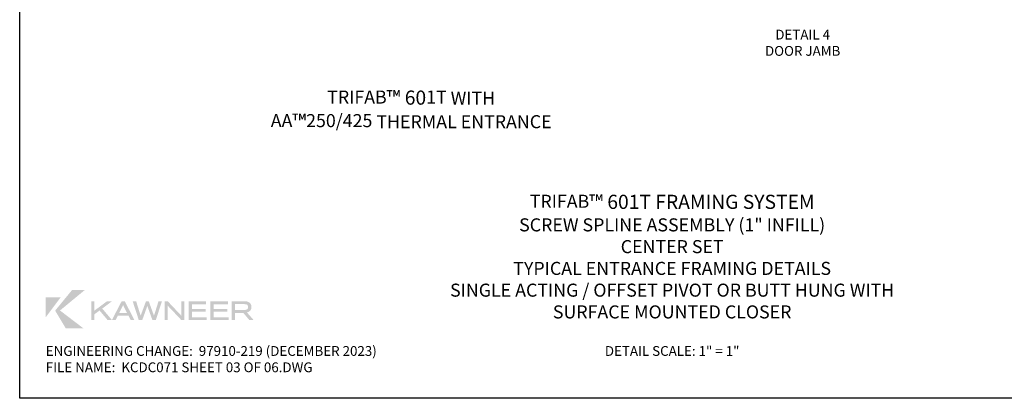
# Model space of a CAD drawing. Units: inches. Extents: x 0 to 102, y 0 to 66.
# Drawn here: x 0 to 38, y 0 to 15 of the extents above; entities that cross this region are included whole.
import ezdxf

# ---------------------------------------------------------------- set-up
doc = ezdxf.new("R2010")
doc.units = ezdxf.units.IN
doc.header["$MEASUREMENT"] = 0
doc.layers.get('0').update_dxf_attribs({"color": 4})
for name, color, linetype in [('FORMAT', 7, 'Continuous'), ('Kawneer Logo-English', 7, 'Continuous'), ('TEXT', 3, 'Continuous')]:
    doc.layers.add(name, color=color, linetype=linetype)
doc.styles.get("Standard").update_dxf_attribs({"font": 'arial.ttf'})

# ---------------------------------------------------------------- blocks, each defined once
blk = doc.blocks.new('Kawneer Logo English')
at = {"layer": 'Kawneer Logo-English'}
for points in [[(0.2706, 0.0336), (0.2688, 0.035), (0.2633, 0.0391), (0.255, 0.0454), (0.2442, 0.0536), (0.2314, 0.0633), (0.2173, 0.0741), (0.202, 0.0857), (0.1863, 0.0976), (0.1706, 0.1096), (0.1553, 0.1211), (0.1411, 0.132), (0.1285, 0.1417), (0.1176, 0.15), (0.1094, 0.1563), (0.1041, 0.1604), (0.1023, 0.1619), (0.1044, 0.1637), (0.1101, 0.1683), (0.1189, 0.1757), (0.1304, 0.1851), (0.1439, 0.1963), (0.159, 0.2087), (0.1751, 0.2221), (0.1917, 0.2359), (0.2083, 0.2496), (0.2244, 0.2628), (0.2395, 0.2753), (0.253, 0.2864), (0.2644, 0.2959), (0.2731, 0.3031), (0.2788, 0.3078), (0.2808, 0.3095), (0.2799, 0.3095), (0.277, 0.3096), (0.2725, 0.3096), (0.2666, 0.3096), (0.2597, 0.3096), (0.252, 0.3096), (0.2438, 0.3096), (0.2352, 0.3096), (0.2267, 0.3096), (0.2184, 0.3095), (0.2106, 0.3095), (0.2037, 0.3095), (0.1979, 0.3095), (0.1933, 0.3095), (0.1904, 0.3095), (0.1894, 0.3095), (0.188, 0.3078), (0.1841, 0.303), (0.1781, 0.2958), (0.1702, 0.2862), (0.161, 0.2751), (0.1507, 0.2625), (0.1396, 0.2491), (0.1283, 0.2352), (0.1169, 0.2214), (0.1059, 0.208), (0.0955, 0.1955), (0.0863, 0.1843), (0.0785, 0.1748), (0.0724, 0.1675), (0.0686, 0.1627), (0.0672, 0.1612), (0.068, 0.1597), (0.0704, 0.1556), (0.0743, 0.1493), (0.0791, 0.1412), (0.0849, 0.1315), (0.0913, 0.1208), (0.0982, 0.1092), (0.1053, 0.0973), (0.1124, 0.0855), (0.1193, 0.0739), (0.1257, 0.0632), (0.1315, 0.0535), (0.1364, 0.0454), (0.1402, 0.0391), (0.1426, 0.035), (0.1435, 0.0336)], [(0.0002, 0.2564), (0, 0.1137), (0.0012, 0.1153), (0.0046, 0.1197), (0.0099, 0.1268), (0.0167, 0.136), (0.0248, 0.1468), (0.0339, 0.1588), (0.0435, 0.1717), (0.0535, 0.185), (0.0634, 0.1984), (0.073, 0.2112), (0.0821, 0.2234), (0.0902, 0.2342), (0.097, 0.2433), (0.1022, 0.2503), (0.1057, 0.2549), (0.1069, 0.2565)], [(0.8092, 0.2278), (0.7789, 0.1309), (0.7782, 0.1288), (0.7776, 0.127), (0.7771, 0.1253), (0.7767, 0.1238), (0.7764, 0.1249), (0.7761, 0.126), (0.7759, 0.1268), (0.7758, 0.1272), (0.7756, 0.128), (0.7751, 0.1292), (0.774, 0.1323), (0.7721, 0.1373), (0.7698, 0.1436), (0.7671, 0.1512), (0.764, 0.1596), (0.7606, 0.1686), (0.7573, 0.1779), (0.7539, 0.1872), (0.7506, 0.1962), (0.7475, 0.2046), (0.7448, 0.2122), (0.7424, 0.2185), (0.7406, 0.2235), (0.7395, 0.2266), (0.7391, 0.2278), (0.7191, 0.2278), (0.6843, 0.1336), (0.6832, 0.1306), (0.6824, 0.1282), (0.6817, 0.1261), (0.6812, 0.1241), (0.6809, 0.1251), (0.6805, 0.1262), (0.6802, 0.1273), (0.6799, 0.1287), (0.6795, 0.1298), (0.6785, 0.1329), (0.677, 0.1378), (0.675, 0.1442), (0.6726, 0.1516), (0.67, 0.16), (0.6672, 0.169), (0.6643, 0.1782), (0.6614, 0.1875), (0.6586, 0.1964), (0.656, 0.2047), (0.6536, 0.2123), (0.6516, 0.2186), (0.6501, 0.2235), (0.6491, 0.2266), (0.6488, 0.2278), (0.6238, 0.2278), (0.6676, 0.0927), (0.6923, 0.0927), (0.726, 0.1855), (0.727, 0.1883), (0.7278, 0.1906), (0.7285, 0.1928), (0.729, 0.1947), (0.7299, 0.1922), (0.7307, 0.1894), (0.7318, 0.1863), (0.7331, 0.1827), (0.7655, 0.0927), (0.7896, 0.0927), (0.8341, 0.2278), (0.8306, 0.2278)], [(0.9726, 0.2278), (0.9726, 0.1355), (0.973, 0.1265), (0.973, 0.1255), (0.9731, 0.1238), (0.9717, 0.1254), (0.9711, 0.1263), (0.9642, 0.1339), (0.8756, 0.2278), (0.853, 0.2278), (0.853, 0.0927), (0.8757, 0.0927), (0.8757, 0.1928), (0.8757, 0.1931), (0.8756, 0.194), (0.8755, 0.1953), (0.8754, 0.1968), (0.8756, 0.1965), (0.8757, 0.1963), (0.8765, 0.1955), (0.8782, 0.1936), (0.8798, 0.1918), (0.8805, 0.1909), (0.8816, 0.1898), (0.8845, 0.1867), (0.8892, 0.1819), (0.8952, 0.1756), (0.9021, 0.1681), (0.91, 0.1598), (0.9184, 0.151), (0.9272, 0.1418), (0.9358, 0.1326), (0.9442, 0.1237), (0.9521, 0.1154), (0.9591, 0.108), (0.965, 0.1017), (0.9696, 0.0969), (0.9726, 0.0938), (0.9736, 0.0927), (0.9952, 0.0927), (0.9952, 0.2278), (0.9927, 0.2278)], [(1.0494, 0.1526), (1.0512, 0.1526), (1.0549, 0.1526), (1.0602, 0.1526), (1.0668, 0.1526), (1.0744, 0.1526), (1.0827, 0.1526), (1.0915, 0.1526), (1.1006, 0.1526), (1.1095, 0.1526), (1.1182, 0.1526), (1.1262, 0.1526), (1.1334, 0.1526), (1.1396, 0.1526), (1.1442, 0.1526), (1.1472, 0.1526), (1.1482, 0.1526), (1.1482, 0.173), (1.1472, 0.173), (1.1442, 0.173), (1.1396, 0.173), (1.1335, 0.173), (1.1262, 0.173), (1.1182, 0.173), (1.1095, 0.173), (1.1006, 0.173), (1.0915, 0.173), (1.0827, 0.173), (1.0744, 0.173), (1.0668, 0.173), (1.0602, 0.173), (1.0549, 0.173), (1.0512, 0.173), (1.0494, 0.173), (1.0494, 0.1754), (1.0494, 0.1794), (1.0494, 0.1844), (1.0494, 0.1899), (1.0494, 0.1953), (1.0494, 0.2003), (1.0494, 0.2043), (1.0494, 0.2067), (1.0512, 0.2067), (1.055, 0.2067), (1.0605, 0.2067), (1.0672, 0.2067), (1.075, 0.2067), (1.0835, 0.2067), (1.0925, 0.2067), (1.1019, 0.2067), (1.1111, 0.2067), (1.12, 0.2067), (1.1283, 0.2067), (1.1356, 0.2067), (1.1419, 0.2067), (1.1466, 0.2067), (1.1497, 0.2067), (1.1508, 0.2067), (1.1508, 0.2278), (1.1483, 0.2278), (1.0259, 0.2278), (1.0259, 0.0927), (1.1556, 0.0927), (1.1556, 0.1137), (1.1545, 0.1137), (1.1512, 0.1137), (1.1462, 0.1137), (1.1397, 0.1137), (1.1319, 0.1137), (1.1232, 0.1137), (1.1139, 0.1137), (1.1043, 0.1137), (1.0945, 0.1137), (1.0851, 0.1137), (1.0761, 0.1137), (1.0679, 0.1137), (1.0609, 0.1137), (1.0552, 0.1137), (1.0513, 0.1137), (1.0494, 0.1137), (1.0494, 0.1164), (1.0494, 0.1209), (1.0494, 0.1267), (1.0494, 0.1331), (1.0494, 0.1395), (1.0494, 0.1453), (1.0494, 0.1499)], [(1.2056, 0.1526), (1.2075, 0.1526), (1.2112, 0.1526), (1.2165, 0.1526), (1.223, 0.1526), (1.2306, 0.1526), (1.239, 0.1526), (1.2478, 0.1526), (1.2568, 0.1526), (1.2658, 0.1526), (1.2744, 0.1526), (1.2826, 0.1526), (1.2897, 0.1526), (1.2958, 0.1526), (1.3005, 0.1526), (1.3035, 0.1526), (1.3045, 0.1526), (1.3045, 0.173), (1.3035, 0.173), (1.3005, 0.173), (1.2958, 0.173), (1.2897, 0.173), (1.2826, 0.173), (1.2744, 0.173), (1.2658, 0.173), (1.2568, 0.173), (1.2478, 0.173), (1.239, 0.173), (1.2306, 0.173), (1.223, 0.173), (1.2165, 0.173), (1.2112, 0.173), (1.2075, 0.173), (1.2056, 0.173), (1.2056, 0.1754), (1.2056, 0.1794), (1.2056, 0.1844), (1.2056, 0.1899), (1.2056, 0.1953), (1.2056, 0.2003), (1.2056, 0.2043), (1.2056, 0.2067), (1.2075, 0.2067), (1.2113, 0.2067), (1.2167, 0.2067), (1.2234, 0.2067), (1.2313, 0.2067), (1.2397, 0.2067), (1.2489, 0.2067), (1.2581, 0.2067), (1.2674, 0.2067), (1.2762, 0.2067), (1.2845, 0.2067), (1.2919, 0.2067), (1.2981, 0.2067), (1.3029, 0.2067), (1.306, 0.2067), (1.3071, 0.2067), (1.3071, 0.2278), (1.3046, 0.2278), (1.1822, 0.2278), (1.1822, 0.0927), (1.3119, 0.0927), (1.3119, 0.1137), (1.3107, 0.1137), (1.3075, 0.1137), (1.3024, 0.1137), (1.2959, 0.1137), (1.2882, 0.1137), (1.2795, 0.1137), (1.2702, 0.1137), (1.2605, 0.1137), (1.2508, 0.1137), (1.2413, 0.1137), (1.2324, 0.1137), (1.2242, 0.1137), (1.2172, 0.1137), (1.2115, 0.1137), (1.2076, 0.1137), (1.2056, 0.1137), (1.2056, 0.1164), (1.2056, 0.1209), (1.2056, 0.1267), (1.2056, 0.1331), (1.2056, 0.1395), (1.2056, 0.1453), (1.2056, 0.1499)]]:
    blk.add_hatch(color=256, dxfattribs=at).paths.add_polyline_path(points)
h = blk.add_hatch(color=256, dxfattribs=at)
h.paths.add_polyline_path([(0.527, 0.1446), (0.529, 0.1487), (0.5323, 0.1552), (0.5365, 0.1634), (0.541, 0.1723), (0.5453, 0.1808), (0.5491, 0.1882), (0.5516, 0.1932), (0.5526, 0.1952), (0.5528, 0.1958), (0.5534, 0.1971), (0.5542, 0.199), (0.555, 0.2013), (0.5555, 0.2001), (0.5561, 0.1989), (0.5567, 0.1975), (0.5575, 0.1959), (0.5583, 0.1943), (0.5606, 0.1896), (0.564, 0.1829), (0.568, 0.1749), (0.5724, 0.1662), (0.5766, 0.1578), (0.5803, 0.1503), (0.5831, 0.1446), (0.5791, 0.1446), (0.5725, 0.1446), (0.5642, 0.1446), (0.555, 0.1446), (0.5459, 0.1446), (0.5376, 0.1446), (0.5311, 0.1446)], flags=16)
h.paths.add_polyline_path([(0.5657, 0.2278), (0.5444, 0.2278), (0.4748, 0.0934), (0.473, 0.0956), (0.47, 0.0991), (0.4661, 0.1037), (0.4616, 0.1091), (0.4563, 0.1153), (0.4507, 0.122), (0.4448, 0.1291), (0.4387, 0.1362), (0.4327, 0.1433), (0.4269, 0.1502), (0.4215, 0.1567), (0.4165, 0.1626), (0.4123, 0.1675), (0.4089, 0.1715), (0.4065, 0.1744), (0.4053, 0.1758), (0.4067, 0.1769), (0.4094, 0.1789), (0.4132, 0.1817), (0.4179, 0.1852), (0.4232, 0.1891), (0.4291, 0.1935), (0.4353, 0.1982), (0.4416, 0.2029), (0.4479, 0.2076), (0.454, 0.2121), (0.4596, 0.2163), (0.4646, 0.22), (0.4689, 0.2232), (0.4721, 0.2256), (0.4743, 0.2272), (0.475, 0.2278), (0.4674, 0.2278), (0.4396, 0.2278), (0.4386, 0.227), (0.4359, 0.2251), (0.4318, 0.2221), (0.4264, 0.2181), (0.4201, 0.2133), (0.4129, 0.208), (0.4051, 0.2023), (0.397, 0.1963), (0.3889, 0.1904), (0.3809, 0.1845), (0.3733, 0.1788), (0.3663, 0.1737), (0.3602, 0.1691), (0.355, 0.1654), (0.3513, 0.1626), (0.3491, 0.161), (0.3491, 0.1631), (0.3491, 0.1663), (0.3491, 0.1703), (0.3491, 0.175), (0.3491, 0.1802), (0.3491, 0.1858), (0.3491, 0.1917), (0.3491, 0.1975), (0.3491, 0.2033), (0.3491, 0.2088), (0.3491, 0.214), (0.3491, 0.2185), (0.3491, 0.2223), (0.3491, 0.2252), (0.3491, 0.2271), (0.3491, 0.2278), (0.3258, 0.2278), (0.3258, 0.0927), (0.3487, 0.0927), (0.3487, 0.0944), (0.3487, 0.0988), (0.3487, 0.1052), (0.3487, 0.1126), (0.3487, 0.12), (0.3487, 0.1267), (0.3487, 0.1318), (0.3487, 0.1343), (0.3507, 0.1357), (0.3549, 0.1388), (0.3605, 0.1429), (0.3669, 0.1476), (0.3733, 0.1523), (0.3792, 0.1566), (0.3837, 0.1599), (0.3862, 0.1618), (0.3873, 0.1604), (0.3895, 0.1578), (0.3925, 0.1542), (0.3965, 0.1495), (0.4009, 0.1443), (0.4058, 0.1384), (0.4109, 0.1322), (0.4162, 0.126), (0.4216, 0.1196), (0.4266, 0.1137), (0.4313, 0.108), (0.4355, 0.1029), (0.4391, 0.0987), (0.4418, 0.0955), (0.4436, 0.0934), (0.4442, 0.0927), (0.4743, 0.0927), (0.4754, 0.0927), (0.5008, 0.0927), (0.5015, 0.094), (0.5032, 0.0973), (0.5055, 0.1021), (0.5083, 0.1077), (0.5111, 0.1135), (0.5137, 0.1186), (0.5157, 0.1226), (0.5167, 0.1248), (0.518, 0.1248), (0.5207, 0.1248), (0.5246, 0.1248), (0.5296, 0.1248), (0.5353, 0.1248), (0.5415, 0.1248), (0.5482, 0.1248), (0.5551, 0.1248), (0.562, 0.1248), (0.5688, 0.1248), (0.575, 0.1248), (0.5807, 0.1248), (0.5856, 0.1248), (0.5896, 0.1248), (0.5923, 0.1248), (0.5936, 0.1248), (0.5946, 0.1226), (0.5966, 0.1186), (0.5992, 0.1135), (0.602, 0.1077), (0.6048, 0.1021), (0.6071, 0.0973), (0.6088, 0.094), (0.6094, 0.0927), (0.6364, 0.0927), (0.5672, 0.2278)])
h = blk.add_hatch(color=256, dxfattribs=at)
h.paths.add_polyline_path([(1.3584, 0.1651), (1.3584, 0.168), (1.3584, 0.1729), (1.3584, 0.1792), (1.3584, 0.1862), (1.3584, 0.1931), (1.3584, 0.1995), (1.3584, 0.2044), (1.3584, 0.2072), (1.3599, 0.2072), (1.3627, 0.2072), (1.3664, 0.2072), (1.3711, 0.2072), (1.3764, 0.2072), (1.3823, 0.2072), (1.3883, 0.2072), (1.3946, 0.2072), (1.4008, 0.2072), (1.4067, 0.2072), (1.4123, 0.2072), (1.4173, 0.2072), (1.4214, 0.2072), (1.4245, 0.2072), (1.4266, 0.2072), (1.4273, 0.2072), (1.431, 0.2071), (1.4343, 0.2069), (1.4359, 0.2067), (1.4374, 0.2064), (1.4389, 0.2061), (1.4404, 0.2056), (1.4417, 0.2051), (1.443, 0.2045), (1.4442, 0.2037), (1.4454, 0.2029), (1.4466, 0.2018), (1.4476, 0.2007), (1.4486, 0.1993), (1.4495, 0.1978), (1.4504, 0.1961), (1.4511, 0.1945), (1.4516, 0.193), (1.452, 0.1914), (1.4522, 0.19), (1.4524, 0.1887), (1.4524, 0.1875), (1.4525, 0.1863), (1.4524, 0.1845), (1.4522, 0.1828), (1.4519, 0.181), (1.4514, 0.1794), (1.4508, 0.1779), (1.4501, 0.1765), (1.4493, 0.1751), (1.4483, 0.1737), (1.447, 0.1723), (1.4457, 0.1711), (1.4443, 0.17), (1.4428, 0.169), (1.4412, 0.1682), (1.4396, 0.1675), (1.4379, 0.1669), (1.4361, 0.1665), (1.4342, 0.166), (1.4324, 0.1657), (1.4304, 0.1655), (1.4285, 0.1654), (1.4244, 0.1652), (1.4202, 0.1651), (1.4177, 0.1651), (1.4111, 0.1651), (1.4018, 0.1651), (1.391, 0.1651), (1.38, 0.1651), (1.37, 0.1651), (1.3623, 0.1651)], flags=16)
h.paths.add_polyline_path([(1.4438, 0.1486), (1.4469, 0.1492), (1.4495, 0.1499), (1.4519, 0.1506), (1.454, 0.1515), (1.4559, 0.1522), (1.4576, 0.153), (1.4591, 0.154), (1.4606, 0.1549), (1.4621, 0.1558), (1.4634, 0.1569), (1.4647, 0.158), (1.4659, 0.1591), (1.467, 0.1602), (1.468, 0.1613), (1.4689, 0.1626), (1.4699, 0.1637), (1.4706, 0.1649), (1.4715, 0.1662), (1.4721, 0.1674), (1.4728, 0.1686), (1.4733, 0.1699), (1.4738, 0.1711), (1.4743, 0.1724), (1.4747, 0.1737), (1.4754, 0.1761), (1.4758, 0.1785), (1.4762, 0.1808), (1.4765, 0.1831), (1.4766, 0.1851), (1.4767, 0.1871), (1.4766, 0.1889), (1.4765, 0.1906), (1.4764, 0.1924), (1.4761, 0.1941), (1.4758, 0.1958), (1.4756, 0.1974), (1.4751, 0.199), (1.4746, 0.2006), (1.4742, 0.2021), (1.4735, 0.2036), (1.473, 0.2051), (1.4722, 0.2065), (1.4715, 0.2079), (1.4706, 0.2092), (1.4698, 0.2105), (1.4689, 0.2118), (1.4679, 0.213), (1.4669, 0.2141), (1.4658, 0.2154), (1.4647, 0.2164), (1.4635, 0.2174), (1.4622, 0.2184), (1.461, 0.2194), (1.4596, 0.2203), (1.4583, 0.2211), (1.4568, 0.222), (1.4554, 0.2227), (1.4538, 0.2234), (1.4523, 0.224), (1.4507, 0.2246), (1.4491, 0.2251), (1.4473, 0.2256), (1.4452, 0.2262), (1.4433, 0.2265), (1.4411, 0.2269), (1.4389, 0.2272), (1.4364, 0.2274), (1.4335, 0.2276), (1.43, 0.2277), (1.4261, 0.2278), (1.426, 0.2278), (1.3349, 0.2278), (1.3349, 0.0927), (1.3586, 0.0927), (1.3586, 0.0947), (1.3586, 0.1001), (1.3586, 0.108), (1.3586, 0.117), (1.3586, 0.1263), (1.3586, 0.1348), (1.3586, 0.1413), (1.3586, 0.1448), (1.3623, 0.1448), (1.3694, 0.1448), (1.3787, 0.1448), (1.389, 0.1448), (1.3993, 0.1448), (1.4082, 0.1448), (1.4147, 0.1448), (1.4177, 0.1448), (1.4201, 0.142), (1.4252, 0.136), (1.4323, 0.1276), (1.4403, 0.1181), (1.4482, 0.1087), (1.455, 0.1006), (1.4599, 0.0948), (1.4618, 0.0927), (1.4925, 0.0927), (1.4907, 0.0948), (1.4856, 0.1005), (1.4785, 0.1088), (1.4701, 0.1183), (1.4615, 0.1282), (1.4536, 0.1373), (1.4474, 0.1445)])

msp = doc.modelspace()

# ---------------------------------------------------------------- linework, layer by layer
at = {"layer": 'FORMAT'}
msp.add_lwpolyline([(102, 0.375), (0.375, 0.375), (0.375, 66)], dxfattribs=at)

# ---------------------------------------------------------------- block references
at = {"xscale": 5.337000000000001, "yscale": 5.337000000000001, "zscale": 5.337000000000001}
msp.add_blockref('Kawneer Logo English', (1.375, 2.875), dxfattribs=at)

# ---------------------------------------------------------------- texts
at = {"layer": 'TEXT'}
for s, insert, char_height, width, attachment_point in [('DETAIL 4\\PDOOR JAMB', (30.375, 14.493162), 0.375, 3.09020975, 2), ('TRIFAB{\\H1.0833x;™ 60\\H0.92311x;1T} WITH\\PAA{\\H1.0833x;™}250/425 THERMAL ENTRANCE', (15.375, 12.163862), 0.5, 11.74974707, 2), ('TRIFAB{\\H1.0833x;™ 601T FRAMING SYSTEM\\P}SCREW SPLINE ASSEMBLY (1" INFILL)\\PCENTER SET \\PTYPICAL ENTRANCE FRAMING DETAILS\\PSINGLE ACTING / OFFSET PIVOT OR BUTT HUNG WITH\\PSURFACE MOUNTED CLOSER', (25.375, 3.433922), 0.5, 20, 8), ('DETAIL SCALE: 1" = 1"', (25.375, 2.375), 0.375, 5.51952422, 2)]:
    msp.add_mtext(s, dxfattribs=dict(at, insert=insert, char_height=char_height, width=width, attachment_point=attachment_point))
at = {"layer": 'TEXT', "insert": (1.375, 2.375), "char_height": 0.375, "attachment_point": 1}
msp.add_mtext_dynamic_manual_height_columns('ENGINEERING CHANGE:  97910-219 (DECEMBER 2023)\\PFILE NAME:  KCDC071 SHEET 03 OF 06.DWG', width=14.22387531, gutter_width=1.25, heights=[0], dxfattribs=at)

doc.saveas('drawing.dxf')
